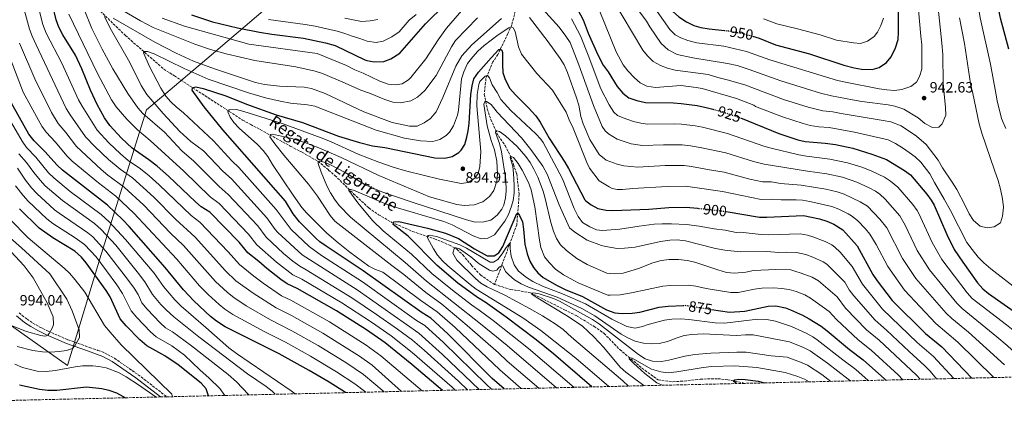
# Model space of a CAD drawing. Units: metres. Extents: x 658297 to 661756, y 4744133 to 4746526.
# Drawn here: x 659402 to 660061, y 4744143 to 4744412 of the extents above; entities that cross this region are included whole.
import ezdxf
from ezdxf.enums import TextEntityAlignment as Align

# ---------------------------------------------------------------- set-up
doc = ezdxf.new("R2010")
doc.units = ezdxf.units.M
doc.header["$MEASUREMENT"] = 0
doc.linetypes.add('DGN Style 3', pattern=[2.435891, 1.739922, -0.695969])
doc.linetypes.add('DGN Style 5', pattern=[1.217945, 0.521977, -0.695969])
for name, color, linetype, lineweight in [('Barranco lineal', 142, 'DGN Style 3', 13), ('Camino', 7, 'DGN Style 3', 0), ('Cota de curva de nivel directora', 7, 'Continuous', 0), ('Cota de punto acotado terreno', 7, 'Continuous', 0), ('Curva de nivel directora', 30, 'Continuous', 30), ('Curva de nivel directora no vista', 30, 'DGN Style 5', 30), ('Curva de nivel intermedia', 30, 'Continuous', 0), ('Límite de municipio', 7, 'Continuous', 0), ('Margen derecho', 7, 'Continuous', 0), ('Punto acotado terreno (símbolo)', 7, 'Continuous', 0), ('Texto de arroyo-regatas y barrancos', 142, 'Continuous', 0), ('Zona arbolada', 92, 'DGN Style 3', 0)]:
    doc.layers.add(name, color=color, linetype=linetype, lineweight=lineweight)
doc.styles.add('Style-Arial', font='arial.ttf')

# ---------------------------------------------------------------- blocks, each defined once
blk = doc.blocks.new('5PATER')
at = {"layer": 'Punto acotado terreno (símbolo)', "linetype": 'Continuous', "lineweight": 0}
h = blk.add_hatch(color=51, dxfattribs=at)
edge = h.paths.add_edge_path()
edge.add_ellipse((0, 0), major_axis=(-0.11, -0.111), ratio=0.999422, start_angle=0, end_angle=360)

msp = doc.modelspace()

# ---------------------------------------------------------------- linework, layer by layer
at = {"layer": 'Barranco lineal', "color": 142, "linetype": 'DGN Style 3', "lineweight": 13}
for points in [[(659454.2, 4744419.68, 911), (659472.8, 4744401.59, 907.09), (659498.47, 4744379.15, 902.98), (659505.54, 4744374.64, 902.98), (659551.06, 4744345.02, 893.11), (659556.6, 4744342.09, 892.5), (659583.13, 4744327.58, 887.56), (659591.01, 4744323.42, 886.94), (659601.6, 4744317.39, 885.09), (659608.73, 4744311.56, 884.27), (659612.97, 4744307.93, 882.42), (659625.43, 4744295.71, 879.13), (659635.65, 4744286.2, 878.72), (659642.07, 4744281.66, 877.28), (659650.98, 4744276.55, 875.23), (659664.86, 4744270.47, 872.76), (659679.52, 4744265.57, 868.85), (659689.55, 4744261.33, 865.97), (659694.59, 4744258.55, 864.53), (659698.51, 4744254.74, 864.53), (659704.36, 4744247.71, 863.92), (659710.35, 4744241.35, 862.27), (659719.8, 4744234.94, 860.63)], [(659733.61, 4744417.95, 908.66), (659731.31, 4744408.65, 905.99), (659728.72, 4744402.96, 904.14), (659721.99, 4744388.89, 899), (659718.71, 4744384, 898.38), (659714.01, 4744372.8, 894.88), (659712.91, 4744362.23, 891.59), (659714.92, 4744352.43, 887.89), (659717.31, 4744345.44, 886.45), (659722.32, 4744334.42, 884.19), (659726.83, 4744328.01, 881.52), (659730.55, 4744320.73, 879.88), (659732.39, 4744315.37, 879.26), (659734.59, 4744309.03, 877.2), (659736.24, 4744295.43, 876.17), (659734.68, 4744274.96, 874.32), (659719.8, 4744234.94, 860.63)], [(659719.8, 4744234.94, 860.63), (659730.29, 4744231.7, 860.42), (659743.87, 4744229.4, 860.01), (659766.67, 4744218.04, 858.78), (659775.05, 4744213.74, 858.78), (659786.33, 4744206.91, 858.16), (659793.08, 4744202.21, 858.16), (659803.51, 4744191.4, 855.69), (659818.34, 4744179.01, 854.05), (659829.21, 4744171.07, 852.81), (659839.13, 4744169.83, 852.4), (659846.69, 4744170.31, 851.99), (659857.33, 4744171.57, 851.58), (659869.17, 4744171.9, 850.96), (659875.78, 4744171.18, 850.14), (659886.57, 4744169, 849.53), (659887.06, 4744168.76, 849.47)]]:
    msp.add_polyline3d(points, dxfattribs=at)
at = {"layer": 'Camino', "color": 7, "linetype": 'DGN Style 3', "lineweight": 0}
msp.add_polyline3d([(659401.61, 4744215.97, 993.45), (659406.96, 4744211.76, 992.84), (659410.91, 4744209.06, 992.44), (659415.46, 4744206.47, 991.66), (659421.16, 4744203.67, 990.23), (659434.33, 4744197.99, 986.32), (659448.99, 4744192.73, 982.25), (659454.45, 4744190.81, 981.86), (659458.78, 4744189.25, 982.01), (659465.39, 4744185.61, 982.11), (659481.34, 4744174.55, 981.6), (659500.51, 4744159.76, 980.23)], dxfattribs=at)
at = {"layer": 'Curva de nivel directora', "color": 30, "linetype": 'Continuous', "lineweight": 30, "flags": 128}
for points, elevation in [([(659800.39, 4744489.62), (659804.22, 4744480.27), (659811.23, 4744462.05), (659822.62, 4744441.29), (659838.82, 4744417.9), (659843.16, 4744414.07), (659848.13, 4744410.81), (659853.03, 4744408.39), (659857.81, 4744406.91), (659863.31, 4744406.02), (659873.51, 4744404.98)], 950), ([(660063.88, 4744392.54), (660058.22, 4744413.24), (660056.19, 4744423.22), (660055.28, 4744436.66), (660055.49, 4744443.58), (660056.75, 4744455.81), (660059.13, 4744470.59), (660061.44, 4744480.37)], 925), ([(659685.05, 4744164.06), (659664.46, 4744181.44), (659646.49, 4744195.99), (659634.14, 4744204.51), (659613.94, 4744217.36), (659587.73, 4744232.2), (659581.03, 4744235.42), (659576.88, 4744238.21), (659567.33, 4744245.62), (659562.05, 4744250.37), (659554.77, 4744256.19), (659548.91, 4744263.22), (659529.26, 4744283.25), (659523.53, 4744286.99), (659519.7, 4744290.17), (659501.56, 4744307.47), (659494.11, 4744314.14), (659488.48, 4744318.47), (659477.34, 4744326.13), (659470.19, 4744332.78), (659462.3, 4744341.38), (659458.82, 4744346.52), (659453.91, 4744355.48), (659449.47, 4744364.94), (659443.54, 4744379.3), (659439.32, 4744388.36), (659430.97, 4744402.13), (659428.31, 4744407.3), (659426.57, 4744411.99), (659421.46, 4744432.89)], 925), ([(659771.75, 4744426.08), (659779.16, 4744412.19), (659782.46, 4744403.09), (659788.8, 4744388.64), (659792.53, 4744381.81), (659795.82, 4744377.24), (659801.77, 4744367.58), (659805.56, 4744362.95), (659809.58, 4744359.97), (659814.86, 4744358.18), (659820.76, 4744356.67), (659839.53, 4744356.46), (659844.52, 4744356.09), (659855.37, 4744354.84), (659862.27, 4744353.26), (659865.89, 4744352.28)], 925), ([(659892.31, 4744401.09), (659896.72, 4744399.72), (659907.8, 4744395.44), (659930.52, 4744389.3), (659953.51, 4744381.81), (659960.29, 4744380), (659965.2, 4744379.08), (659972.35, 4744378.77), (659977.15, 4744380.28), (659981.95, 4744383.53), (659985.09, 4744387.41), (659987.96, 4744393.32), (659989.71, 4744398.91), (659990.03, 4744403.91), (659990.06, 4744427.46)], 950), ([(659517.02, 4744415.38), (659531.02, 4744410.67), (659547.79, 4744406.71), (659562.49, 4744403.77), (659570.84, 4744402.44), (659592.02, 4744399.85), (659606.76, 4744396.76), (659613.1, 4744394.86), (659632.89, 4744385.3), (659634.37, 4744384.77), (659639.3, 4744383.9), (659645.75, 4744384.19), (659650.43, 4744385.91), (659656.42, 4744389.7), (659673.52, 4744409.5), (659686.98, 4744422.56)], 925), ([(659726.2, 4744165.01), (659718.12, 4744172.1), (659688.52, 4744201.9), (659677.24, 4744212.37), (659671.35, 4744215.94), (659631.93, 4744244.19), (659607.02, 4744260.6), (659602.96, 4744263.53), (659600.42, 4744265.79), (659589.23, 4744276.99), (659585.09, 4744282.27), (659579.85, 4744290.64), (659537.96, 4744338.4), (659525.38, 4744353.97), (659517.35, 4744364.96), (659517.63, 4744366.12), (659518.1, 4744366.8), (659519.9, 4744367.19), (659524.71, 4744366.05), (659539.87, 4744361.17), (659553.78, 4744355.56), (659573.58, 4744348.4), (659591.21, 4744343.28), (659615.3, 4744334.33), (659629.46, 4744329.97), (659638.1, 4744327.86), (659646.37, 4744326.68), (659679.88, 4744319.67), (659686.55, 4744319.42), (659691.41, 4744320.59), (659695.88, 4744323.23), (659697.47, 4744324.75), (659699.87, 4744328.71), (659701.33, 4744333.51), (659702.18, 4744337.84), (659702.74, 4744342.81), (659703.93, 4744362.1), (659704.79, 4744367.81), (659705.99, 4744372.66), (659708.94, 4744377.01), (659717.53, 4744386.68), (659722.62, 4744392.19), (659723.93, 4744392.32), (659724.61, 4744391.85), (659725.08, 4744390.14), (659725.05, 4744381.99), (659725.4, 4744376.82), (659726.89, 4744372.06), (659729.97, 4744366.07), (659733.81, 4744361.8), (659742.35, 4744353.47), (659747.36, 4744347.74), (659750.29, 4744343.69), (659756.29, 4744332.84), (659766.83, 4744316.85), (659769.32, 4744312.51), (659780.09, 4744291.67), (659780.78, 4744290.85), (659784.49, 4744288.19), (659788.91, 4744285.85), (659794.35, 4744284.7), (659798.87, 4744284.43), (659823.02, 4744285.43), (659836.47, 4744286.48), (659847.98, 4744286.8), (659855.62, 4744285.97)], 900), ([(659620.04, 4744162.54), (659609.01, 4744169.54), (659595.71, 4744177.48), (659575.77, 4744188.48), (659539.53, 4744206.67), (659533.66, 4744210.49), (659529.73, 4744213.59), (659518.62, 4744224.06), (659511.72, 4744231.28), (659499.3, 4744246.41), (659475.27, 4744273.86), (659471.03, 4744278.22), (659460.89, 4744288), (659430.75, 4744311.43), (659427.12, 4744314.87), (659418.93, 4744324.01), (659411.79, 4744331), (659408.27, 4744335.65), (659394.59, 4744359.83)], 950), ([(659884.22, 4744346.53), (659910, 4744336), (659922.68, 4744331.76), (659927.57, 4744330.65)], 925), ([(659927.57, 4744330.65), (659941.06, 4744329.51), (659947.81, 4744328.59), (659959.51, 4744326.23), (659972.29, 4744322.29), (659981.99, 4744318.57), (659994.02, 4744311.31), (659997.99, 4744308.29), (660008.95, 4744295.5), (660011.94, 4744291.46), (660013.87, 4744287.96), (660022.41, 4744268.4), (660027.22, 4744258.46), (660033.05, 4744249.79), (660042.98, 4744236.12), (660046.46, 4744232.12), (660050.26, 4744228.89), (660071.24, 4744214.13)], 925), ([(659528.36, 4744160.41), (659526.79, 4744165.14), (659523.52, 4744168.94), (659508.02, 4744181.24), (659499.1, 4744187.13), (659487.04, 4744193.78), (659482.36, 4744197.89), (659473.32, 4744207.2), (659469.38, 4744211.9), (659462.51, 4744226.58), (659460, 4744230.91), (659446.62, 4744249.46), (659443.39, 4744253.27), (659439.01, 4744257.26), (659424.2, 4744266.26), (659415, 4744272.72), (659401.91, 4744285.57)], 975), ([(659784.84, 4744166.38), (659759.11, 4744188.46), (659747.53, 4744197.99), (659727.63, 4744213.13), (659713.56, 4744223.07), (659708.26, 4744226.17), (659695.12, 4744235.93), (659681.47, 4744247.57), (659661.91, 4744267.36), (659652.03, 4744275.17), (659652.46, 4744276.91), (659655.83, 4744277.03), (659674.87, 4744272.65), (659686.88, 4744269.33), (659695.58, 4744265.72), (659706.45, 4744258.71), (659714.85, 4744254.07), (659719.45, 4744254.16), (659722.59, 4744256.08), (659725.36, 4744260.33), (659734.59, 4744282.41), (659735.49, 4744282.52), (659736.53, 4744281.16), (659738.49, 4744276.87), (659739.22, 4744271.91), (659740.06, 4744261.95), (659741.57, 4744255.5), (659743.32, 4744250.55), (659745.81, 4744246.22), (659748.62, 4744242.84), (659752.4, 4744239.57), (659761.29, 4744234.49), (659767.05, 4744231.58), (659778.57, 4744226.89), (659794.7, 4744217.93), (659800.21, 4744216.02), (659805.18, 4744215.58), (659811.8, 4744215.83), (659817.02, 4744216.52), (659829.85, 4744219.71), (659835.91, 4744220.46), (659845.91, 4744220.94)], 875), ([(659874.68, 4744283.71), (659896.98, 4744279.94), (659901.98, 4744279.91), (659926.56, 4744281.16), (659937.19, 4744278.8), (659942, 4744277.43), (659946.7, 4744275.23), (659952.76, 4744271.43), (659962.39, 4744260.73), (659972.96, 4744241.6), (659975.72, 4744237.43), (659985.86, 4744224.2), (660008, 4744202.06), (660019.08, 4744193.15), (660039.05, 4744172.29)], 900), ([(659864.93, 4744218.27), (659877.06, 4744216.4), (659887.14, 4744217), (659902.9, 4744220.43), (659907.9, 4744220.77), (659914.45, 4744219.22), (659917.81, 4744217.92), (659925.86, 4744214.31), (659930.28, 4744211.96), (659938.31, 4744206.98), (659942.34, 4744204.02), (659957.26, 4744191.41), (659966.43, 4744184.55), (659980.7, 4744171.88), (659981.58, 4744170.95)], 875), ([(659402.02, 4744167.76), (659415.21, 4744164.91), (659420.83, 4744164.29), (659426.84, 4744164.18), (659446.76, 4744166.38), (659456.92, 4744165.43), (659461.77, 4744164.22), (659466.79, 4744162.52), (659471.37, 4744160.01), (659472.75, 4744159.12)], 975), ([(659881.61, 4744168.63), (659881.34, 4744168.8), (659880.03, 4744169.76), (659879.51, 4744170.48), (659880.47, 4744171.18), (659883.09, 4744171.54), (659887.38, 4744171.3), (659896.15, 4744170.18), (659900.39, 4744169.07)], 850)]:
    msp.add_lwpolyline(points, dxfattribs=dict(at, elevation=elevation))
at = {"layer": 'Curva de nivel directora no vista', "color": 30, "linetype": 'DGN Style 5', "lineweight": 30, "flags": 128}
for points, elevation in [([(659873.51, 4744404.98), (659875.9, 4744404.73), (659886.34, 4744402.94), (659892.31, 4744401.09)], 950), ([(659865.89, 4744352.28), (659871.92, 4744350.65), (659883.76, 4744346.72), (659884.22, 4744346.53)], 925), ([(659855.62, 4744285.97), (659871.12, 4744284.31), (659874.68, 4744283.71)], 900), ([(659845.91, 4744220.94), (659847.15, 4744221.01), (659864.93, 4744218.27)], 875)]:
    msp.add_lwpolyline(points, dxfattribs=dict(at, elevation=elevation))
at = {"layer": 'Curva de nivel intermedia', "color": 30, "linetype": 'Continuous', "lineweight": 0, "flags": 128}
for points, elevation in [([(660061.85, 4744339.43), (660059.02, 4744346.06), (660056.06, 4744357.95), (660055.11, 4744362.93), (660051.49, 4744382.34), (660044.59, 4744413.38), (660043.02, 4744423.25), (660043.37, 4744431.05), (660043.16, 4744438.77), (660046.38, 4744459.62), (660048.12, 4744465.83), (660049.9, 4744474.57), (660051.56, 4744479.28), (660054.86, 4744486.77), (660057.72, 4744490.88), (660063.39, 4744495.82)], 930), ([(659657.58, 4744163.42), (659637.94, 4744181), (659629.52, 4744187.05), (659604.9, 4744202.37), (659583.84, 4744214.12), (659573.56, 4744219.33), (659558.19, 4744229.05), (659546.71, 4744237.45), (659539.85, 4744244.15), (659519.36, 4744266.59), (659506.29, 4744278.75), (659491.86, 4744293.37), (659477.45, 4744306.28), (659469.27, 4744312.04), (659461.52, 4744318.53), (659452.26, 4744327.39), (659446.14, 4744333.86), (659435.79, 4744348.41), (659433.17, 4744352.67), (659412.98, 4744395.34), (659410.34, 4744401.25), (659408.67, 4744405.96), (659402.48, 4744428.98), (659399.72, 4744442.24)], 935), ([(659671.44, 4744163.74), (659643.75, 4744187.25), (659633.91, 4744194.39), (659609.42, 4744209.86), (659583.55, 4744224.36), (659577.3, 4744227.38), (659564.9, 4744235.79), (659558.82, 4744240.42), (659549.03, 4744248.36), (659541.48, 4744256.83), (659522.61, 4744276.63), (659516.71, 4744281.13), (659495.46, 4744301.62), (659488.77, 4744307.65), (659482.96, 4744312.37), (659474.71, 4744318.03), (659469.43, 4744322.33), (659461.62, 4744329.81), (659453.95, 4744338.14), (659443.78, 4744354.21), (659441.37, 4744358.59), (659430.26, 4744383.1), (659419.78, 4744403.23), (659417.62, 4744408.97), (659410.86, 4744435.81)], 930), ([(659701.56, 4744164.44), (659695.6, 4744170.2), (659672.62, 4744190.98), (659664.91, 4744197.59), (659654.81, 4744205.13), (659640.89, 4744214.9), (659624.31, 4744226.08), (659593.82, 4744244.73), (659589.44, 4744247.14), (659584.81, 4744250.6), (659578.66, 4744255.69), (659566.89, 4744266.62), (659561.29, 4744274.19), (659541.58, 4744295.22), (659535.51, 4744300.48), (659518.5, 4744317.54), (659510.49, 4744324.37), (659499.03, 4744336.91), (659484.42, 4744349.39), (659481.16, 4744353.18), (659474.43, 4744362.88), (659464.33, 4744379.35), (659457.15, 4744392.53), (659450.31, 4744406.31), (659439.13, 4744434.15)], 915), ([(659798.27, 4744426.86), (659818.89, 4744391.75), (659822.08, 4744387.9), (659825.86, 4744384.22), (659830.84, 4744381.46), (659835.51, 4744379.68), (659840.63, 4744378.4), (659862.71, 4744375.41), (659869.11, 4744373.58), (659875.48, 4744371.95), (659887.2, 4744368.49), (659913.03, 4744358.87), (659929.62, 4744353.53)], 935), ([(659809.78, 4744426.94), (659821.37, 4744411.16), (659823.6, 4744407.48), (659831.31, 4744396.35), (659835.93, 4744391.94), (659842.06, 4744388.9), (659852.54, 4744386.68), (659875.72, 4744382.88)], 940), ([(659875.72, 4744382.88), (659882.13, 4744381.45), (659890.09, 4744378.96), (659911.37, 4744371.29), (659937.88, 4744362.98), (659945.13, 4744361.18), (659959.2, 4744358.59), (659965.42, 4744357.53), (659983.05, 4744355.13), (659987.52, 4744354.41), (659993.61, 4744352.36), (660003.15, 4744346.5), (660007.75, 4744342.74), (660012.72, 4744340.07), (660017.08, 4744340.16), (660019.29, 4744342.48), (660021.6, 4744348.25), (660021.38, 4744353.43), (660020.67, 4744362.61), (660019.89, 4744369.66), (660019.75, 4744388.99), (660019.03, 4744396.37), (660015.97, 4744426.61)], 940), ([(659472.18, 4744417.69), (659482.78, 4744411.36), (659491.41, 4744407.03), (659519.15, 4744395.7), (659529.69, 4744392.25), (659540.11, 4744389.45), (659559.28, 4744384.97), (659586.8, 4744380.73), (659599.71, 4744377.72), (659604.7, 4744376.09), (659619.91, 4744369.81), (659630.2, 4744365.08), (659636.04, 4744362.99), (659646.4, 4744358.67), (659651.81, 4744356.98), (659656.8, 4744356.57), (659663.79, 4744357.99), (659668.22, 4744360.31), (659673.05, 4744364.7), (659680.71, 4744374.73), (659690.97, 4744394.03), (659693.74, 4744398.2), (659708.28, 4744413.34)], 915), ([(659497.31, 4744413.13), (659512.41, 4744407.92), (659555.42, 4744395.88), (659601.08, 4744389.49), (659620.75, 4744381.48), (659626.21, 4744378.63), (659631.97, 4744376.29), (659643.02, 4744371.09), (659648.53, 4744368.99), (659653.48, 4744368.51), (659657.98, 4744369.25), (659662.2, 4744372.03), (659663.67, 4744373.57), (659673.8, 4744386.02), (659681.96, 4744398.65), (659687.66, 4744406.54), (659699.18, 4744419.96)], 920), ([(659751.84, 4744419.53), (659762.96, 4744407.29), (659767.56, 4744401.17), (659770.3, 4744396.97), (659776.26, 4744382.01), (659785.95, 4744354.85), (659791.67, 4744340.72), (659793.81, 4744337.77), (659795.94, 4744335.87), (659801.76, 4744332.24), (659806.47, 4744330.57), (659811.11, 4744329.17), (659818.82, 4744327.92), (659832.73, 4744328.53), (659845.3, 4744328.4), (659850.87, 4744327.86), (659857.33, 4744326.71), (659874.45, 4744323.17), (659892.95, 4744317.35), (659900.16, 4744315.47), (659929.17, 4744310.74), (659942.15, 4744308.93), (659952.51, 4744306.71), (659962.05, 4744303.47), (659970.3, 4744299.72), (659974.7, 4744297.34), (659977.51, 4744295.36), (659981.18, 4744291.95), (659990.93, 4744280.92), (659994.42, 4744274.73), (660002.63, 4744257.68), (660010.68, 4744244.75), (660028.99, 4744222.5)], 915), ([(659790.3, 4744417.6), (659801.17, 4744390.69), (659805.85, 4744381.87), (659808.87, 4744377.9), (659813.37, 4744373.29), (659817.21, 4744369.91), (659821.67, 4744367.65), (659827.46, 4744366.8), (659844.44, 4744368.08), (659854.7, 4744366.83), (659858.77, 4744366.04), (659881.74, 4744359.51), (659893.3, 4744354.88), (659894.39, 4744354.12), (659912.46, 4744347.11), (659926.15, 4744342.64), (659931.01, 4744341.45), (659936.74, 4744340.54), (659943.55, 4744339.97)], 930), ([(660003.31, 4744418.77), (660005.04, 4744401.2), (660005.69, 4744395.39), (660005.62, 4744379.17), (660004.18, 4744374.18), (660002.03, 4744370.47), (659998.37, 4744367.43), (659992.37, 4744365.38), (659987.37, 4744364.76), (659982.25, 4744365.29), (659977.2, 4744365.98), (659954.55, 4744370.48), (659949.32, 4744371.49), (659903.92, 4744385.31), (659888.23, 4744390.98), (659873.17, 4744394.44), (659855.19, 4744396.81), (659849.15, 4744398.32), (659844.43, 4744399.96), (659840.54, 4744402.11), (659836.98, 4744405.63), (659828.58, 4744417.77)], 945), ([(659693.43, 4744164.25), (659691.41, 4744166.22), (659664.73, 4744189.46), (659650.65, 4744200.56), (659637.51, 4744209.7), (659617.54, 4744222.72), (659590.78, 4744238.47), (659584.91, 4744241.49), (659573.81, 4744250), (659560.83, 4744261.41), (659555.1, 4744268.7), (659535.42, 4744289.23), (659529.52, 4744293.73), (659511.86, 4744310.76), (659489.39, 4744331.26), (659480.91, 4744338.45), (659473.84, 4744345.5), (659466.53, 4744353.94), (659463.46, 4744358.63), (659454.05, 4744376.28), (659434.89, 4744415.85)], 920), ([(659709.52, 4744164.63), (659684.91, 4744188.15), (659669.2, 4744202.37), (659627.8, 4744231.45), (659591, 4744254.76), (659574.79, 4744269.84), (659572.96, 4744271.84), (659567.47, 4744279.67), (659543.79, 4744305.72), (659537.98, 4744310.75), (659525.13, 4744324.32), (659516.61, 4744330.56), (659509.26, 4744337.36), (659498.06, 4744349.49), (659487.04, 4744362.21), (659483.41, 4744368.25), (659475.75, 4744383.51), (659462.6, 4744406.61), (659458.75, 4744414.22)], 910), ([(659464.63, 4744413.2), (659492.53, 4744397.04), (659506.67, 4744389.84), (659518.34, 4744384.45), (659532.4, 4744379.21), (659559.93, 4744370.16), (659565.81, 4744368.77), (659575.78, 4744367.8), (659592.38, 4744366.97), (659597.32, 4744366.16), (659606.37, 4744362.73), (659632.4, 4744350.57), (659651.17, 4744343.43), (659662.95, 4744340.98), (659667.95, 4744341), (659672.74, 4744343.14), (659676.82, 4744346.03), (659680.69, 4744350.45), (659685.1, 4744360.04), (659693.88, 4744381.16), (659697.86, 4744388), (659704.58, 4744395.45), (659724.53, 4744412.91)], 910), ([(659568.52, 4744412.26), (659593.09, 4744408.88), (659599.72, 4744407.8), (659614.57, 4744404.47), (659619.64, 4744402.93), (659624.48, 4744401.21), (659629.64, 4744399.51), (659634.64, 4744397.79), (659640.52, 4744396.86), (659645.25, 4744397.93), (659650.99, 4744400.77), (659655.97, 4744404.17), (659662.6, 4744411.89), (659667.32, 4744415.77)], 930), ([(659619.56, 4744413.3), (659625.28, 4744412.03), (659630.75, 4744411.07), (659636.66, 4744411.37), (659641.73, 4744412.29)], 935), ([(659743.08, 4744413.68), (659755.61, 4744397.35), (659763.67, 4744386.12), (659766.33, 4744381.89), (659768.61, 4744376.88), (659774.66, 4744359.85), (659776.07, 4744355.05), (659777.58, 4744347.29), (659779.04, 4744342.5), (659783.42, 4744331.89), (659789.78, 4744321.89), (659794.44, 4744318.19), (659801.79, 4744315.45), (659806.2, 4744314.48), (659815.61, 4744313.56), (659833.98, 4744314.52), (659846.59, 4744314.51), (659851.56, 4744313.99), (659863.52, 4744311.7), (659873.34, 4744310.21), (659890.6, 4744305.5), (659899.1, 4744303.62), (659905.09, 4744303.76), (659911.18, 4744302.65), (659925.01, 4744301.4), (659941.44, 4744298.72), (659949, 4744296.95), (659953.75, 4744295.38), (659964.45, 4744290.29), (659969.26, 4744287.38), (659977.5, 4744278.71), (659982.32, 4744272.77), (659992.74, 4744252.32), (660001.58, 4744238.99), (660021.99, 4744215.68), (660025.66, 4744212.29), (660036.9, 4744202.98), (660060.97, 4744181.13)], 910), ([(659771.31, 4744412.71), (659777.38, 4744401.37), (659782.93, 4744387.43), (659789.05, 4744370.61), (659790.97, 4744365.99), (659796.41, 4744355.23), (659799.48, 4744350.24), (659802.11, 4744348.03), (659805.79, 4744346.44), (659812.72, 4744344.01), (659817.58, 4744342.85), (659822.03, 4744342.27), (659839.92, 4744342.49), (659844.91, 4744342.25), (659853.89, 4744341.23), (659858.79, 4744340.24), (659875.56, 4744336.12), (659899.98, 4744327.52), (659904.79, 4744326.16), (659923.46, 4744321.64), (659928.38, 4744320.77), (659944.08, 4744318.9), (659956.01, 4744316.47), (659965.54, 4744313.46), (659971.83, 4744311.06), (659980.59, 4744306.85), (659984.78, 4744304.11), (659989.51, 4744300), (659999.64, 4744288.54), (660002.55, 4744284.47), (660003.57, 4744282.52), (660012.52, 4744263.04)], 920), ([(659899.77, 4744412.74), (659908.64, 4744409.32), (659922.51, 4744406.07), (659937.73, 4744401.99), (659948.51, 4744398.48), (659959.92, 4744396.66), (659964.61, 4744396.35), (659969.35, 4744397.89), (659973.71, 4744401.04), (659975.98, 4744403.75), (659978.18, 4744408.24), (659980.05, 4744413.2)], 955), ([(659929.62, 4744353.53), (659939.33, 4744351.14), (659946.04, 4744350.43), (659951.71, 4744349.3), (659979.79, 4744344.78), (659984.93, 4744343.76), (659991.88, 4744341.08), (660002.11, 4744334.27), (660008.52, 4744328.69), (660016.53, 4744318.07), (660019.54, 4744313.01), (660025.86, 4744303.48), (660029.02, 4744298.51), (660034.57, 4744287.88), (660037.35, 4744282.23), (660040.17, 4744277.82), (660044.68, 4744274.06), (660049.26, 4744272.85), (660054.01, 4744273.46), (660058.17, 4744276.26), (660059.72, 4744280.61), (660060.21, 4744286.72), (660059.57, 4744292.2), (660058.32, 4744298.65), (660056.67, 4744304.59), (660054.16, 4744311.48), (660045.82, 4744336.16), (660043.91, 4744342.41), (660039.69, 4744362.9), (660038.1, 4744369.58), (660034.25, 4744396.2), (660030.95, 4744413.51)], 935), ([(659717.75, 4744164.82), (659714.3, 4744167.9), (659685.67, 4744196.1), (659673.13, 4744207.44), (659667.64, 4744210.93), (659631.31, 4744236.83), (659604.06, 4744254.42), (659595.71, 4744260.28), (659583.79, 4744271.67), (659573.66, 4744285.16), (659548.63, 4744313.22), (659544.08, 4744317.61), (659531.77, 4744331.11), (659511.67, 4744349.88), (659506.83, 4744353.82), (659503.19, 4744357.25), (659499.91, 4744361.03), (659496.55, 4744366.37), (659488.81, 4744380.88), (659484.98, 4744389.97), (659485.52, 4744390.89), (659487.66, 4744390.8), (659491.99, 4744389.4), (659512.08, 4744379.49), (659528.21, 4744372.32), (659555.17, 4744363.24), (659566.51, 4744359.89), (659576.24, 4744357.55), (659583.3, 4744356.34), (659594.62, 4744355.19), (659599.54, 4744354.25), (659640.5, 4744338.17), (659659.54, 4744332.85), (659670.3, 4744331.02), (659678.46, 4744330.66), (659683.19, 4744331.9), (659687.42, 4744334.58), (659689.67, 4744336.91), (659692.38, 4744341.14), (659695.03, 4744348.22), (659695.72, 4744351.69), (659697.59, 4744372.66), (659699.2, 4744377.39), (659701.75, 4744382.77), (659705.21, 4744387.42), (659708.58, 4744391.11), (659712.9, 4744395), (659722.09, 4744402.04), (659729.31, 4744406.82), (659730.85, 4744407.37), (659732.19, 4744406.68), (659733.52, 4744404.18), (659735.78, 4744394.03), (659737.86, 4744389.14), (659748.03, 4744376.23), (659758.64, 4744365.01), (659767.72, 4744350.24), (659769.65, 4744345.09), (659772.4, 4744339.51), (659781.55, 4744316.56), (659783.33, 4744312.75), (659789.84, 4744304.29), (659796.37, 4744300.3), (659798.4, 4744299.15), (659801.72, 4744298.46), (659805.42, 4744298.45), (659812.4, 4744299.21), (659835.22, 4744300.5), (659847.29, 4744300.65), (659852.25, 4744300.1), (659872.23, 4744297.26), (659898.04, 4744291.78), (659906.03, 4744291.96), (659911.57, 4744291.54), (659921.58, 4744291.54), (659925.78, 4744291.28), (659930.72, 4744290.48), (659945.5, 4744287.19), (659950.16, 4744285.4), (659956.26, 4744282.35), (659958.61, 4744280.86), (659962.5, 4744277.72), (659967.99, 4744272.24), (659970.81, 4744268.72), (659975.02, 4744261.76), (659982.85, 4744246.96), (659994.13, 4744231.05), (660014.99, 4744208.87), (660029.72, 4744196.26), (660053.79, 4744172.64)], 905), ([(659645.9, 4744163.15), (659632.13, 4744174.75), (659620.89, 4744182.37), (659601.74, 4744194.1), (659584.08, 4744203.97), (659569.83, 4744211.29), (659553.62, 4744220.76), (659545.27, 4744226.25), (659541.11, 4744229.56), (659533.08, 4744236.91), (659511.56, 4744261.1), (659503.06, 4744269.41), (659485.17, 4744288.07), (659471.93, 4744300.19), (659461.14, 4744308.14), (659456.56, 4744312.02), (659440.01, 4744327.31), (659432.92, 4744336.6), (659427.79, 4744342.6), (659423.27, 4744349.98), (659412.1, 4744372.55), (659402.03, 4744396.55)], 940), ([(659392.37, 4744395.2), (659404.38, 4744363.72), (659414.54, 4744344.99)], 945), ([(659737.64, 4744165.28), (659723.21, 4744177.88), (659693.52, 4744206.13), (659681.27, 4744216.73), (659670.54, 4744224.18), (659645.07, 4744243.3), (659640.08, 4744244.93), (659635.66, 4744247.28), (659622.86, 4744256.61), (659615.05, 4744262.83), (659607.53, 4744269.39), (659594.21, 4744282.71), (659590.92, 4744286.48), (659584.97, 4744294.71), (659571.19, 4744315.35), (659568.04, 4744320.66), (659565.01, 4744324.72), (659561.27, 4744328.61), (659548.91, 4744339.69), (659545.42, 4744343.29), (659542.77, 4744346.89), (659541.25, 4744350.54), (659542.31, 4744351.83), (659547.08, 4744352), (659551.94, 4744350.84), (659578.37, 4744342.44), (659603.74, 4744333.1), (659610.07, 4744330.59), (659628.43, 4744322.26), (659642.42, 4744316.8), (659651.89, 4744313.56), (659661.15, 4744310.88), (659682.96, 4744305.35), (659697.33, 4744302.48), (659702.1, 4744303.21), (659706.58, 4744306.11), (659708.77, 4744309.32), (659709.92, 4744313.97), (659710.56, 4744323.96), (659707.97, 4744354.45), (659708.22, 4744362.16), (659709.2, 4744368.87), (659709.83, 4744370.91), (659713.45, 4744374.34), (659715.09, 4744374.85), (659716.3, 4744373.25), (659718.11, 4744368.7), (659721.59, 4744363.56), (659724.07, 4744358.88), (659730.69, 4744351.38), (659747.29, 4744335.79), (659750.78, 4744332.18), (659752.27, 4744329.95), (659765.33, 4744305.73), (659772.97, 4744285.77), (659775.79, 4744280.44), (659778.66, 4744276.34), (659783.45, 4744273.47), (659788.06, 4744271.47), (659791.93, 4744271.15), (659803.5, 4744271.96), (659816.58, 4744274.06), (659826.66, 4744275.22), (659831.83, 4744275.6), (659838.16, 4744275.61), (659848.25, 4744275.08), (659856.57, 4744274.03), (659866.69, 4744272.19), (659874.05, 4744271.34), (659881.41, 4744269.73), (659884.14, 4744269.94), (659898.23, 4744268.36), (659903.16, 4744268.08), (659924.14, 4744268.77), (659929.05, 4744267.97), (659932.64, 4744266.89), (659940.92, 4744263.77), (659945.37, 4744261.48), (659947.38, 4744260.01), (659951.03, 4744256.55), (659959.1, 4744247.08), (659966.02, 4744235.23), (659979.32, 4744218.53), (660002.54, 4744196.03), (660013.38, 4744186.82), (660026.99, 4744172.01)], 895), ([(659749.33, 4744165.55), (659728.3, 4744183.66), (659722.47, 4744189.14), (659701.49, 4744207.39), (659684.39, 4744221.8), (659673.81, 4744229.52), (659659, 4744241.64), (659650.96, 4744247.63), (659612.92, 4744277.43), (659609.68, 4744281.21), (659601.29, 4744294.13), (659595.36, 4744302.21), (659578.89, 4744321.45), (659572.68, 4744329.14), (659569.4, 4744333.74), (659569.84, 4744335.24), (659571.3, 4744335.62), (659583.28, 4744332.81), (659592.85, 4744329.93), (659602.25, 4744326.53), (659617.21, 4744320), (659642.26, 4744307.91), (659676.19, 4744293.51), (659694.48, 4744288.41), (659699.46, 4744287.84), (659706.23, 4744288.28), (659711.86, 4744290.19), (659716.34, 4744293.81), (659719.36, 4744297.78), (659721.33, 4744304), (659721.83, 4744308.95), (659721.31, 4744317.39), (659719.82, 4744325.04), (659717.45, 4744331.38), (659714.87, 4744341.13), (659712.71, 4744355.66), (659713.31, 4744357.33), (659714.46, 4744357.37), (659717.49, 4744355.34), (659721.63, 4744350.22), (659737.88, 4744333.2), (659744.09, 4744325.36), (659752.17, 4744314.06), (659754.98, 4744308.69), (659763.05, 4744288.2), (659770.02, 4744272.98), (659773.59, 4744269.98), (659781.69, 4744264.51), (659791.43, 4744260.96), (659794.18, 4744260.36), (659801.72, 4744259.11), (659806.72, 4744259.17), (659813.78, 4744259.94), (659830.83, 4744263.77), (659837.04, 4744264.6), (659842.04, 4744264.77), (659847.6, 4744264.19), (659867.65, 4744258.95), (659873.95, 4744257.82), (659884.15, 4744256.88), (659902.05, 4744256.92), (659909.92, 4744256.44), (659915.34, 4744256.63), (659921.72, 4744256.39), (659928.1, 4744254.97), (659932.8, 4744253.29), (659939.74, 4744250.21), (659942, 4744248.58), (659954.21, 4744236.6), (659957.11, 4744231.35), (659960.08, 4744227.33), (659974.42, 4744211.08), (659981.93, 4744204.47), (659997.08, 4744189.99), (660007.68, 4744180.5), (660011.17, 4744176.91), (660015.56, 4744171.75)], 890), ([(659586.29, 4744161.76), (659583.65, 4744163.76), (659547.02, 4744188.72), (659542.02, 4744192.65), (659526.67, 4744206.09), (659510.1, 4744220.47), (659505.85, 4744224.6), (659498.18, 4744233.59), (659491.94, 4744242.45), (659472.95, 4744265.08), (659462, 4744276.82), (659456.52, 4744281.85), (659435.92, 4744297.22), (659424.98, 4744306.26), (659421.44, 4744309.79), (659412.79, 4744320.28), (659406.59, 4744326.75), (659403.66, 4744330.81), (659388.66, 4744356.44)], 955), ([(659414.54, 4744344.99), (659416.9, 4744340.89), (659419.79, 4744336.8), (659425.93, 4744330.3), (659433.6, 4744321.04), (659437.06, 4744317.42), (659454.71, 4744302.99), (659466.41, 4744294.09), (659478.49, 4744282.77), (659507.12, 4744251.92), (659522.38, 4744234.09), (659528.15, 4744228.24), (659535.44, 4744221.6), (659539.33, 4744218.46), (659544.7, 4744214.93), (659566.09, 4744203.25), (659579.92, 4744196.23), (659596.54, 4744187), (659614.03, 4744176.53), (659626.32, 4744168.5), (659633.6, 4744162.86)], 945), ([(659761.13, 4744165.83), (659728.17, 4744194.11), (659710.45, 4744208.7), (659674.17, 4744237.25), (659659.95, 4744249.72), (659623.38, 4744279.99), (659615.9, 4744287.88), (659612.74, 4744291.95), (659610.1, 4744296.19), (659607.62, 4744300.95), (659603.79, 4744310.21), (659601.71, 4744316.03), (659601.76, 4744316.94), (659602.81, 4744317.47), (659605.8, 4744316.76), (659610.39, 4744314.8), (659619.75, 4744309.9), (659633.73, 4744301.4), (659644.28, 4744297), (659664.68, 4744290.01), (659701.09, 4744278.24), (659706.91, 4744276.73), (659712.49, 4744276.93), (659717.39, 4744278.1), (659721.55, 4744281.46), (659724.7, 4744285.41), (659725.92, 4744287.95), (659727.05, 4744293.01), (659727.62, 4744297.72), (659727.28, 4744304.95), (659724.46, 4744323.79), (659723.02, 4744329.32), (659720.42, 4744336.78), (659720.64, 4744337.7), (659721.37, 4744337.89), (659723.03, 4744337.37), (659727.09, 4744334.44), (659734.84, 4744327.27), (659740.68, 4744320.65), (659743.54, 4744316.52), (659746.04, 4744312.2), (659748.67, 4744306.7), (659752.35, 4744297.37), (659753.72, 4744292.58), (659757.45, 4744276.36), (659759.2, 4744270.63), (659761.18, 4744265.76), (659763.85, 4744261.53), (659767.84, 4744257.63), (659774.84, 4744252.27), (659781.65, 4744248.4), (659794.86, 4744242.46), (659800.15, 4744242.02), (659805.8, 4744242.58), (659815.99, 4744245.65), (659825.68, 4744249.49), (659831.21, 4744251.04), (659836.53, 4744251.75), (659842.95, 4744251.69), (659848.66, 4744251.02), (659853.81, 4744249.84), (659869.16, 4744244.71), (659874.99, 4744243.06), (659880.2, 4744242.62), (659887.82, 4744243.26), (659892.96, 4744244.3), (659907.98, 4744245.07), (659917.95, 4744244.7), (659921.3, 4744243.58), (659924.15, 4744242.84), (659932.17, 4744239.85), (659936.45, 4744237.29), (659948.91, 4744226.73), (659954.59, 4744219.06), (659968.7, 4744204.53), (659977.03, 4744197.58), (660001.99, 4744174.17), (660004.46, 4744171.49)], 885), ([(659943.55, 4744339.97), (659960.65, 4744336.8), (659983.16, 4744331.73), (659987.96, 4744329.21), (659992.68, 4744326.44), (659997.09, 4744323.33), (660001.24, 4744320.38), (660005.01, 4744316.83), (660011.1, 4744309.02), (660014.22, 4744303.14), (660020.52, 4744292.04), (660024.79, 4744284.4), (660035.71, 4744263.05), (660039.37, 4744258.26), (660043.27, 4744253.32), (660047.14, 4744249.45), (660051.91, 4744245.45), (660071.56, 4744229.97)], 930), ([(659573.09, 4744161.45), (659570.87, 4744163.6), (659566.94, 4744166.69), (659554.52, 4744175.12), (659521.9, 4744199.95), (659505.16, 4744213.38), (659499.98, 4744217.93), (659496.55, 4744221.56), (659490.98, 4744228.17), (659485.81, 4744236.74), (659481.49, 4744242.41), (659466.37, 4744261.17), (659456.48, 4744271.84), (659452.14, 4744275.71), (659430.69, 4744291.09), (659419.21, 4744301.08), (659415.75, 4744304.69), (659411.5, 4744309.81), (659406.65, 4744316.56), (659401.39, 4744322.51)], 960), ([(659772.98, 4744166.1), (659742.4, 4744192.15), (659718.93, 4744210.78), (659709.53, 4744217.84), (659704.31, 4744221.32), (659691.55, 4744231.22), (659677.82, 4744242.41), (659664.28, 4744255.15), (659645.35, 4744270.93), (659638.07, 4744277.86), (659628.38, 4744289.52), (659622.18, 4744297.94), (659622.23, 4744298.69), (659625.38, 4744298.06), (659649.44, 4744287.75), (659685.92, 4744277.19), (659691.32, 4744274.94), (659705.41, 4744267.55), (659710.1, 4744265.79), (659710.83, 4744265.61), (659715.26, 4744265.94), (659719.76, 4744268.12), (659726.61, 4744277.37), (659729, 4744281.76), (659731.11, 4744287.35), (659732.12, 4744291.15), (659732.82, 4744296.11), (659732.87, 4744301.53), (659732.54, 4744309.19), (659731.94, 4744314.19), (659730.36, 4744319.01), (659730.31, 4744319.97), (659730.95, 4744320.73), (659732.46, 4744319.88), (659735.64, 4744316.03), (659738.33, 4744311.58), (659742.53, 4744303.13), (659744.16, 4744298.4), (659746.64, 4744286.89), (659749.75, 4744264.68), (659750.75, 4744259.65), (659753.22, 4744253.56), (659756.21, 4744249.56), (659760.47, 4744245.22), (659765.89, 4744241.51), (659775.66, 4744236.03), (659794.54, 4744228.15), (659795.63, 4744227.79), (659797.11, 4744227.77), (659803.85, 4744228.04), (659811.36, 4744229.34), (659832.26, 4744233.9), (659837.39, 4744234.3), (659849.58, 4744234.46), (659854.55, 4744233.88), (659861.28, 4744232.31), (659864.02, 4744231.74), (659877.84, 4744229.65), (659882.84, 4744229.67), (659893.72, 4744231.83), (659898.69, 4744232.41), (659906.72, 4744232.6), (659911.7, 4744232.32), (659916.87, 4744231.61), (659921.67, 4744230.2), (659927.3, 4744227.92), (659931.24, 4744225.73), (659943.61, 4744216.85), (659948.47, 4744211.54), (659962.98, 4744197.97), (659971.73, 4744191.06), (659989.81, 4744174.5), (659993, 4744171.22)], 880), ([(659555.44, 4744161.04), (659555.25, 4744161.26), (659547.19, 4744169.7), (659541.58, 4744174.77), (659517.12, 4744193.81), (659504.33, 4744203.31), (659499.67, 4744205.89), (659496, 4744209.29), (659487.41, 4744218.38), (659483.78, 4744222.74), (659481.24, 4744228.18), (659478.63, 4744232.44), (659474.28, 4744238.56), (659459.78, 4744257.27), (659450.94, 4744266.83), (659447.76, 4744269.56), (659428.42, 4744282.68), (659425.46, 4744284.97), (659413.44, 4744295.91), (659410.05, 4744299.58), (659405.84, 4744304.76), (659400.5, 4744312.84)], 965), ([(659539.31, 4744160.67), (659535.94, 4744165.24), (659528.9, 4744172.34), (659522.65, 4744177.76), (659512.35, 4744187.67), (659503.77, 4744193.79), (659493.36, 4744199.84), (659489.62, 4744203.16), (659480.37, 4744212.79), (659476.58, 4744217.32), (659470.81, 4744228.96), (659467.12, 4744234.73), (659453.2, 4744253.36), (659445.38, 4744261.82), (659439.22, 4744266.18), (659424.18, 4744275.78), (659420.23, 4744278.84), (659407.68, 4744290.74), (659404.33, 4744294.45), (659399.21, 4744301.03)], 970), ([(659504.22, 4744159.85), (659504.23, 4744159.86), (659503.76, 4744161.49), (659470.05, 4744194.66), (659462.59, 4744202.93), (659458.88, 4744207.59), (659445.73, 4744229.83), (659439.24, 4744238.05), (659435.4, 4744242.45), (659431.8, 4744245.93), (659407.71, 4744266.22), (659395.57, 4744278.62)], 980), ([(659400.45, 4744193.45), (659410.75, 4744190.75), (659417.3, 4744189.78), (659422.65, 4744189.65), (659428.56, 4744190.03), (659433.47, 4744190.82), (659437.29, 4744192.18), (659439.05, 4744193.81), (659442.05, 4744199.51), (659441.95, 4744204.51), (659437.27, 4744217.33), (659433.63, 4744225.13), (659422.24, 4744242), (659403.25, 4744259.58), (659396.02, 4744265.9)], 985), ([(659796.34, 4744166.65), (659774.05, 4744185.66), (659750.77, 4744204.15), (659738.78, 4744212.71), (659707.55, 4744231.92), (659703.54, 4744234.92), (659688.55, 4744247.43), (659684.89, 4744250.84), (659681.66, 4744254.66), (659678.83, 4744258.82), (659674.92, 4744266.18), (659674.88, 4744267.08), (659675.26, 4744267.84), (659676.07, 4744268.04), (659680.96, 4744267.11), (659696.59, 4744261.56), (659701.02, 4744259.24), (659716.74, 4744249.89), (659719.05, 4744249.82), (659721.93, 4744251.67), (659724.95, 4744255.5), (659727.51, 4744259.8), (659730.21, 4744262.83), (659730.29, 4744258.88), (659730.79, 4744253.93), (659733, 4744248.05), (659735.83, 4744243.93), (659741.04, 4744239.52), (659745.28, 4744236.98), (659751.93, 4744233.9), (659765.28, 4744228.73), (659780.54, 4744221.96), (659798.13, 4744211.74), (659808.23, 4744206.89), (659813.87, 4744205.81), (659818.78, 4744206.72), (659822.58, 4744208.14), (659833.49, 4744211.06), (659838.44, 4744211.74), (659844.14, 4744211.92), (659849.85, 4744211.49), (659867.41, 4744209.21), (659873.55, 4744209.1), (659895.99, 4744211.74), (659901.98, 4744211.53), (659907.83, 4744210.34), (659918.47, 4744206.75), (659928.36, 4744202.31), (659932.79, 4744199.99), (659935.73, 4744198.01), (659952.86, 4744184.42), (659961.38, 4744178.11), (659969.71, 4744170.68)], 870), ([(659809.34, 4744166.95), (659805.49, 4744170.54), (659771.24, 4744199.73), (659765.75, 4744204.71), (659760.38, 4744208.72), (659751.92, 4744214.06), (659743.18, 4744218.93), (659726.67, 4744227.76), (659714.92, 4744233.37), (659710.53, 4744235.9), (659707.03, 4744238.97), (659694.62, 4744251.31), (659691.86, 4744255.83), (659692.96, 4744259.45), (659694.03, 4744259.49), (659696.36, 4744258.85), (659703.81, 4744253.42), (659709.37, 4744248.77), (659716.46, 4744244.46), (659718.54, 4744243.8), (659721.31, 4744244.49), (659723.19, 4744246.79), (659724.55, 4744247.72), (659725.22, 4744247.42), (659727.1, 4744243.71), (659729.42, 4744241.34), (659733.2, 4744238.06), (659737.64, 4744235.35), (659742.52, 4744233.15), (659761.58, 4744226.36), (659778.17, 4744218.83), (659786.94, 4744214.03), (659804.58, 4744201.79), (659808.91, 4744199.32), (659813.8, 4744197.01), (659819.45, 4744195.68), (659824.98, 4744195.25), (659829.98, 4744195.38), (659835.56, 4744196.81), (659841.85, 4744199.33), (659846.62, 4744200.82), (659851.68, 4744201.51), (659859.27, 4744201.86), (659881.59, 4744200.87), (659887.77, 4744201.31), (659892.77, 4744201.24), (659917.06, 4744196.51), (659926.44, 4744192.66), (659930.92, 4744190.44), (659942.45, 4744182.26), (659956.32, 4744171.68), (659957.82, 4744170.4)], 865), ([(660012.52, 4744263.04), (660018.95, 4744251.61), (660035.99, 4744229.31), (660039.4, 4744225.65), (660062.31, 4744208.02), (660080.11, 4744193.61), (660087.68, 4744187.51), (660096.79, 4744176.28), (660098.88, 4744173.68)], 920), ([(659396.95, 4744207.21), (659406.57, 4744203.47), (659416.22, 4744200.86), (659418.87, 4744200.34), (659420.1, 4744200.55), (659420.82, 4744201.07), (659421.69, 4744202.17), (659424.01, 4744206.12), (659424.68, 4744208.2), (659424.4, 4744213.19), (659420.54, 4744222.7), (659411.05, 4744239.46), (659405.13, 4744247.49), (659396.24, 4744256.96)], 990), ([(659819.9, 4744167.19), (659819.58, 4744167.4), (659807.51, 4744176.2), (659803.81, 4744179.54), (659792.99, 4744192.72), (659786.13, 4744200), (659778.57, 4744207.1), (659769.06, 4744213.57), (659747.67, 4744226.54), (659744.77, 4744228.42), (659744.66, 4744229.07), (659745.88, 4744229.37), (659749.53, 4744228.7), (659759.1, 4744225.68), (659763.23, 4744223.83), (659785.3, 4744211.59), (659789.89, 4744208.38), (659816.14, 4744188.17), (659820.62, 4744185.23), (659825.38, 4744183.69), (659831.48, 4744183.29), (659836.39, 4744184.21), (659847.02, 4744186.97), (659853.84, 4744188), (659864.56, 4744188.94), (659881.91, 4744189.74), (659888.08, 4744189.75), (659904.88, 4744187.26), (659915.65, 4744186.27), (659924.53, 4744183.01), (659929.07, 4744180.93), (659938.69, 4744174.6), (659944.74, 4744170.1)], 860), ([(660028.99, 4744222.5), (660032.53, 4744218.97), (660055.91, 4744199.96), (660062.65, 4744194.08), (660077.54, 4744180.45), (660084.48, 4744173.35)], 915), ([(659832.01, 4744167.48), (659828.37, 4744169.01), (659820.38, 4744175.29), (659812.96, 4744182.02), (659809.88, 4744185.2), (659810.02, 4744185.86), (659811.93, 4744185.53), (659824.82, 4744178.33), (659830.98, 4744176.44), (659835.95, 4744175.82), (659841.68, 4744176.39), (659859.37, 4744179.35), (659865.12, 4744180.03), (659880.5, 4744180.55), (659895.24, 4744179.34), (659914.24, 4744176.03), (659922.61, 4744173.36), (659927.24, 4744171.48), (659930.35, 4744169.76)], 855), ([(659398.71, 4744181.72), (659403.9, 4744179.36), (659413.7, 4744176.92), (659419.7, 4744176.73), (659426.08, 4744177.44), (659439.19, 4744179.9), (659444.16, 4744180.46), (659450.91, 4744180.53), (659454.98, 4744180.14), (659459.86, 4744179.09), (659468.22, 4744175.93), (659473.26, 4744173.15), (659481.65, 4744167.74), (659493.37, 4744159.6)], 980)]:
    msp.add_lwpolyline(points, dxfattribs=dict(at, elevation=elevation))
at = {"layer": 'Límite de municipio', "color": 7, "linetype": 'Continuous', "lineweight": 0}
msp.add_polyline3d([(659890.84, 4744935.43, 1000.62), (659891.17, 4744896.55, 1008.44), (659892.68, 4744875.25, 1013.47), (659933.37, 4744812.86, 1016.85), (659965.09, 4744761.8, 1019.44), (659984.63, 4744728.41, 1018.67), (660020.31, 4744704.59, 1010.26), (660042.18, 4744691.89, 1005.44), (659950.76, 4744607, 1009.12), (659911.15, 4744569, 1009.85), (659854.88, 4744571.64, 998.24), (659803.4, 4744571.92, 977.55), (659763.38, 4744537.85, 950.78), (659712, 4744542.09, 955), (659643.87, 4744484.1, 964.22), (659586.24, 4744436.33, 944.32), (659527.32, 4744386.1, 912.08), (659486.8, 4744351.88, 913.35), (659456.61, 4744255.03, 967.55), (659434.01, 4744180.62, 980.7), (659352.86, 4744238.03, 988.68)], dxfattribs=at)
at = {"layer": 'Margen derecho', "color": 7, "linetype": 'Continuous', "lineweight": 0}
msp.add_polyline3d([(659399.86, 4744213.94, 993.45), (659405.38, 4744209.61, 992.84), (659409.49, 4744206.79, 992.44), (659414.2, 4744204.11, 991.66), (659420.04, 4744201.24, 990.23), (659433.34, 4744195.5, 986.32), (659448.09, 4744190.21, 982.25), (659453.56, 4744188.29, 981.86), (659457.67, 4744186.81, 982.01), (659463.97, 4744183.33, 982.11), (659479.76, 4744172.39, 981.6), (659496.25, 4744159.67, 980.42)], dxfattribs=at)
at = {"layer": 'Zona arbolada', "color": 92, "linetype": 'DGN Style 3', "lineweight": 0}
msp.add_polyline3d([(660277.36, 4744177.84, 851.72), (659887.06, 4744168.76, 849.47), (659500.51, 4744159.76, 980.23), (659496.25, 4744159.67, 980.42), (659119.89, 4744150.91, 1015), (659115.86, 4744150.82, 1014.76), (659072.63, 4744149.81, 1002.59), (658766.56, 4744142.69, 987.11)], dxfattribs=at)

# ---------------------------------------------------------------- block references
at = {"layer": 'Punto acotado terreno (símbolo)', "color": 7, "linetype": 'Continuous', "lineweight": 0, "xscale": 10, "yscale": 10, "zscale": 10}
for p in [(660007.15, 4744359.7, 942.63), (659698.55, 4744312.43, 894.91)]:
    msp.add_blockref('5PATER', p, dxfattribs=at)

# ---------------------------------------------------------------- texts
at = {"layer": 'Cota de curva de nivel directora', "color": 7, "linetype": 'Continuous', "lineweight": 0, "style": 'Style-Arial'}
for s, rotation, p in [('950', 350.27988, (659884.99, 4744403.17, 950)), ('925', 341.59991, (659876.88, 4744349, 925)), ('900', 353.85932, (659867.25, 4744284.72, 900)), ('875', 351.24837, (659857.49, 4744219.41, 875))]:
    msp.add_text(s, height=7, rotation=rotation, dxfattribs=at).set_placement(p, align=Align.MIDDLE_CENTER)
at = {"layer": 'Cota de punto acotado terreno', "color": 7, "linetype": 'Continuous', "lineweight": 0, "style": 'Style-Arial'}
for s, p in [('942.63', (660010.9, 4744363.45, 942.63)), ('894.91', (659700.29, 4744303.12, 894.91)), ('994.04', (659402.06, 4744220.91, 994.04))]:
    msp.add_text(s, height=7, dxfattribs=at).set_placement(p)
at = {"layer": 'Texto de arroyo-regatas y barrancos', "color": 142, "linetype": 'Continuous', "lineweight": 0, "style": 'Style-Arial'}
msp.add_text('Regata de Ligorrañe', height=8, rotation=324.89079, dxfattribs=at).set_placement((659568.11, 4744342.15, 893.75))

doc.saveas('drawing.dxf')
